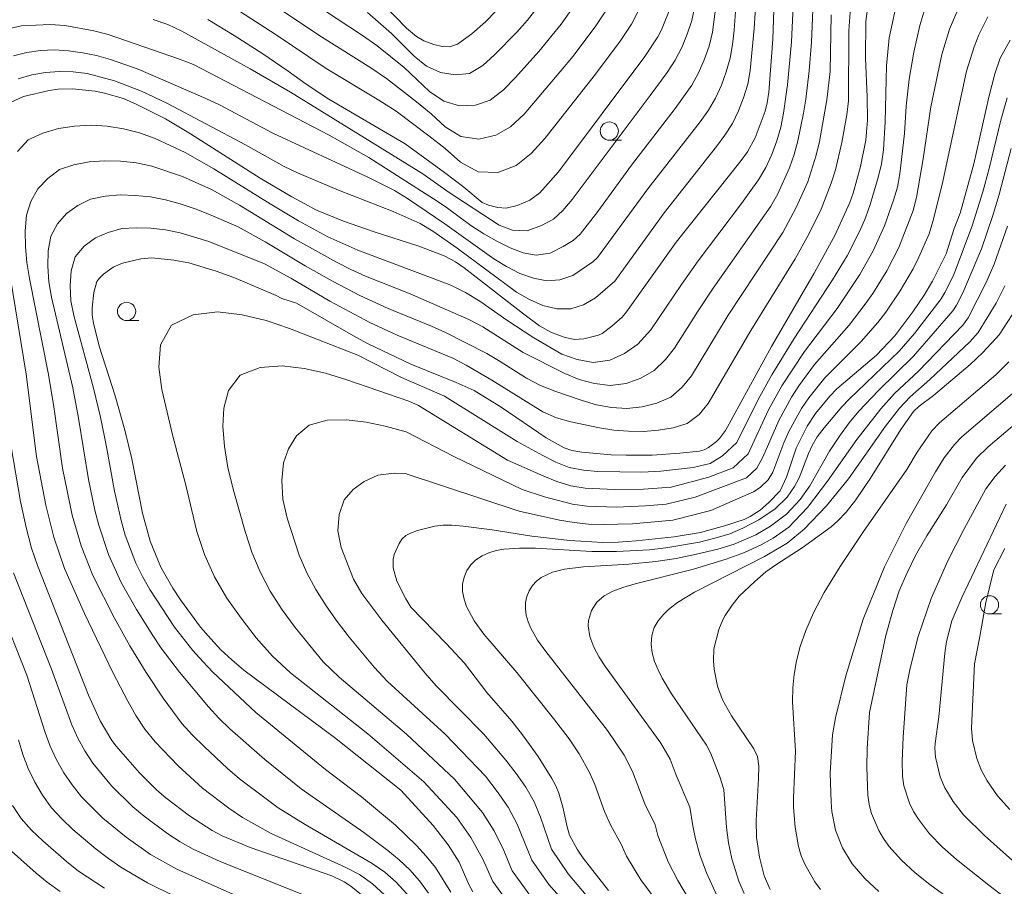
# Model space of a CAD drawing. Units: millimetres. Extents: x -70000 to -68000, y 25500 to 27000.
# Drawn here: x -68667 to -68532, y 26659 to 26778 of the extents above; entities that cross this region are included whole.
import ezdxf

# ---------------------------------------------------------------- set-up
doc = ezdxf.new("R2010")
doc.units = ezdxf.units.MM
for name, color, linetype, lineweight in [('633100_広葉樹林', 7, 'Continuous', 9), ('710100_等高線（計曲線）', 7, 'Continuous', 20), ('710200_等高線（主曲線）', 7, 'Continuous', 9)]:
    doc.layers.add(name, color=color, linetype=linetype, lineweight=lineweight)

msp = doc.modelspace()

# ---------------------------------------------------------------- linework, layer by layer
at = {"layer": '633100_広葉樹林'}
for p, q in [((-68585.89, 26761.94), (-68584.22, 26761.94)), ((-68652.16, 26737.18), (-68650.5, 26737.18)), ((-68533.69, 26696.88), (-68532.02, 26696.88))]:
    msp.add_line(p, q, dxfattribs=at)
for centre in [(-68585.89, 26763.19), (-68652.16, 26738.42), (-68533.69, 26698.12)]:
    msp.add_circle(centre, 1.25, dxfattribs=at)
at = {"layer": '710100_等高線（計曲線）', "flags": 128}
for points in [[(-68563.1, 26785.24), (-68563.44, 26775.82), (-68564, 26768.54), (-68564.22, 26767.07), (-68564.51, 26765.91), (-68565.85, 26762.27), (-68566.91, 26760.33), (-68567.77, 26759.13), (-68576.69, 26747.94), (-68583.52, 26738.35), (-68584.14, 26737.65), (-68585.53, 26736.38), (-68586.86, 26735.41), (-68587.38, 26735.14), (-68589.37, 26734.66), (-68590.65, 26734.58), (-68592.09, 26734.9), (-68593.9, 26735.58), (-68595.46, 26736.46), (-68597.6, 26738.04), (-68605.81, 26744.43), (-68607, 26745.21), (-68608.56, 26746.07), (-68612.04, 26747.38), (-68618.32, 26749.4), (-68622.36, 26750.84), (-68626.07, 26752.35), (-68629.47, 26754.14), (-68633.8, 26756.72), (-68643.37, 26762.81), (-68646.8, 26764.86), (-68650.74, 26766.85), (-68652.6, 26767.66), (-68655.21, 26768.42), (-68656.45, 26768.68), (-68659.57, 26769.01), (-68661.54, 26768.93), (-68662.77, 26768.75), (-68666.32, 26767.93), (-68668.6, 26766.87)], [(-68618.53, 26782.33), (-68613.73, 26777.31), (-68612.35, 26776.19), (-68611.33, 26775.61), (-68609.97, 26775.09), (-68608.85, 26774.81), (-68607.81, 26774.78), (-68606.72, 26775.15), (-68604.74, 26776.56), (-68602.88, 26778.2), (-68599.98, 26781.21)], [(-68604.61, 26658.7), (-68605.15, 26659.72), (-68606.48, 26662.77), (-68608.01, 26665.16), (-68610.07, 26667.8), (-68614.51, 26672.65), (-68623.63, 26679.87), (-68636.05, 26689.14), (-68637.73, 26690.55), (-68639.23, 26691.93), (-68640.61, 26693.43), (-68641.99, 26695.06), (-68644.77, 26698.79), (-68645.81, 26700.39), (-68647.44, 26703.29), (-68648.91, 26706.87), (-68649.98, 26710.72), (-68651.46, 26718.17), (-68652.39, 26722.12), (-68653.72, 26726.82), (-68655.91, 26733.66), (-68656.72, 26736.82), (-68656.87, 26737.91), (-68656.89, 26738.91), (-68656.67, 26741.03), (-68656.25, 26742.51), (-68655.89, 26743.01), (-68655.35, 26743.52), (-68654, 26744.49), (-68652.74, 26745.07), (-68650.18, 26745.64), (-68648.7, 26745.76), (-68645.68, 26745.47), (-68643.62, 26745.11), (-68639.86, 26743.97), (-68637.43, 26743.06), (-68631.64, 26740.61), (-68630.84, 26740.18), (-68628.81, 26739.56), (-68620.7, 26734.87), (-68619, 26733.98), (-68613.12, 26731.17), (-68606.91, 26728.67), (-68604.43, 26727.56), (-68600.71, 26725.25), (-68594.55, 26721.06), (-68592.09, 26719.69), (-68591.02, 26719.32), (-68589.65, 26719.08), (-68585.64, 26718.74), (-68583.59, 26718.66), (-68580.02, 26718.69), (-68576.2, 26718.93), (-68573.52, 26719.23), (-68572.84, 26719.42), (-68572.28, 26719.71), (-68571.19, 26720.53), (-68570.74, 26720.96), (-68569.95, 26722.04), (-68563.6, 26733.59), (-68557.76, 26743.68), (-68554.86, 26748.96), (-68552.87, 26753.36), (-68552.41, 26754.68), (-68551.42, 26758.31), (-68550.67, 26761.93), (-68550.45, 26764.68), (-68550.48, 26767.88), (-68550.7, 26773.21), (-68550.68, 26778.26), (-68550.25, 26781.43)], [(-68577.32, 26780.63), (-68578.73, 26777.12), (-68579.24, 26776.12), (-68581.01, 26773.45), (-68592.87, 26757.58), (-68595.42, 26754.71), (-68596.81, 26753.69), (-68598.54, 26752.96), (-68600.05, 26752.6), (-68601.21, 26752.69), (-68602.47, 26753.02), (-68603.34, 26753.4), (-68605.88, 26755.51), (-68608.5, 26757.52), (-68613.92, 26761.44), (-68624.39, 26767.58), (-68627.49, 26769.62), (-68629.98, 26771.44), (-68633.47, 26773.79), (-68637.37, 26776.31), (-68641, 26778.5)], [(-68530.85, 26775.7), (-68532.24, 26773.19), (-68532.96, 26771.04), (-68533.78, 26767.84), (-68535.84, 26758.69), (-68537.73, 26751.9), (-68538.56, 26749.83), (-68539.63, 26746.34), (-68541.52, 26742.56), (-68542.65, 26740.63), (-68544.2, 26738.37), (-68546.68, 26735.08), (-68549.18, 26732.43), (-68554.65, 26727.77), (-68555.62, 26726.78), (-68557.57, 26724.42), (-68558.71, 26722.64), (-68560.23, 26719.63), (-68561.54, 26715.67), (-68562.42, 26713.79), (-68564, 26712.17), (-68565.19, 26711.14), (-68566.54, 26710.23), (-68567.35, 26709.86), (-68570.07, 26708.95), (-68573.38, 26708.06), (-68576.96, 26707.45), (-68582.19, 26706.9), (-68584.67, 26706.74), (-68586.77, 26706.68), (-68591.31, 26706.96), (-68596.5, 26707.57), (-68601.98, 26708.43), (-68605.93, 26708.93), (-68607.49, 26709.05), (-68608.7, 26709.04), (-68609.82, 26708.9), (-68612.2, 26708.32), (-68613.16, 26707.98), (-68613.82, 26707.62), (-68614.31, 26707.16), (-68614.74, 26706.53), (-68615.43, 26705.03), (-68615.58, 26704.39), (-68615.54, 26703.18), (-68615.05, 26701.35), (-68613.83, 26698.93), (-68613.15, 26697.81), (-68608.29, 26692.82), (-68605.78, 26690.09), (-68602.72, 26686.09), (-68599.28, 26682.13), (-68597.8, 26680.28), (-68595.67, 26677.29), (-68593.76, 26674.24), (-68593.24, 26673.23), (-68592.82, 26672.23), (-68592.27, 26670.3), (-68591.69, 26667.6), (-68591.34, 26666.46), (-68590.28, 26664.53), (-68589.46, 26663.32), (-68585.99, 26658.89)], [(-68563.79, 26659.03), (-68564.64, 26660.89), (-68565.26, 26663.45), (-68565.66, 26666.16), (-68565.72, 26668.48), (-68565.39, 26674.28), (-68565.37, 26675.97), (-68565.52, 26677.29), (-68566.03, 26678.34), (-68569.13, 26682.88), (-68570.35, 26685.08), (-68571.04, 26686.93), (-68571.48, 26689.27), (-68571.6, 26690.41), (-68571.55, 26692.09), (-68570.85, 26694.73), (-68570.32, 26696.04), (-68569.97, 26696.64), (-68569, 26698.09), (-68568.04, 26699.31), (-68565.92, 26701.33), (-68564.38, 26702.64), (-68563.02, 26703.63), (-68559.42, 26705.96), (-68555.43, 26708.83), (-68554.5, 26709.65), (-68553.35, 26710.83), (-68552.02, 26712.56), (-68550.04, 26715.53), (-68545.88, 26722.2), (-68544.13, 26724.66), (-68543.35, 26725.39), (-68541.36, 26726.85), (-68536.33, 26731.11), (-68534.61, 26732.77), (-68532.37, 26735.22), (-68530.56, 26737.97)], [(-68668.06, 26720.08), (-68666.74, 26712.33), (-68665.95, 26708.72), (-68665.2, 26705.91), (-68664.38, 26703.51), (-68657.38, 26685.7), (-68655.79, 26682.18), (-68654.19, 26679.48), (-68653.6, 26678.7), (-68650.37, 26675.03), (-68648.02, 26672.67), (-68646.79, 26671.62), (-68643.53, 26669.14), (-68640.43, 26667.1), (-68639.03, 26666.38), (-68635.21, 26664.8), (-68623.96, 26660.88), (-68622.3, 26660.06), (-68621.36, 26659.45), (-68619.18, 26657.67)], [(-68531.38, 26711.95), (-68537.5, 26699.13), (-68538.88, 26695.93), (-68539.6, 26693.1), (-68539.83, 26691.49), (-68540.65, 26682.74), (-68541.13, 26679.09), (-68541.18, 26678.43), (-68541.1, 26677.19), (-68540.45, 26674.49), (-68539.82, 26672.96), (-68538.66, 26671.11), (-68537.27, 26669.25), (-68534.37, 26666.41), (-68530.51, 26663.01)], [(-68668.39, 26664.65), (-68664.55, 26661.24), (-68663.04, 26660), (-68661.28, 26658.73)]]:
    msp.add_lwpolyline(points, dxfattribs=at)
at = {"layer": '710200_等高線（主曲線）', "flags": 128}
for points in [[(-68667.68, 26773.52), (-68665.84, 26773.97), (-68663.98, 26774.27), (-68662.06, 26774.36), (-68660.14, 26774.21), (-68658.22, 26773.96), (-68656.29, 26773.57), (-68654.38, 26773.02), (-68650.59, 26771.72), (-68641.26, 26767.68), (-68639.4, 26766.81), (-68632.1, 26762.92), (-68619.03, 26756.87), (-68615.37, 26755.02), (-68613.6, 26753.94), (-68608.46, 26750.47), (-68601.75, 26745.65), (-68599.99, 26744.57), (-68598.16, 26743.65), (-68596.29, 26742.98), (-68594.45, 26742.62), (-68592.66, 26742.74), (-68590.89, 26743.35), (-68588.14, 26745.23), (-68587.5, 26745.82), (-68580.59, 26755.24), (-68573.41, 26764.46), (-68572.29, 26766.05), (-68571.3, 26767.72), (-68570.48, 26769.48), (-68569.82, 26771.31), (-68569.3, 26773.19), (-68568.97, 26775.1), (-68568.76, 26777.04), (-68568.18, 26784.81)], [(-68667.14, 26760.41), (-68665.66, 26761.97), (-68663.66, 26762.9), (-68661.52, 26763.53), (-68659.3, 26763.86), (-68657.07, 26764.02), (-68654.82, 26763.88), (-68652.58, 26763.52), (-68650.39, 26762.93), (-68648.24, 26762.19), (-68644.12, 26760.27), (-68640.17, 26758.01), (-68632.45, 26753.18), (-68628.54, 26750.86), (-68624.55, 26748.67), (-68620.39, 26746.85), (-68607.66, 26742.02), (-68605.62, 26741.03), (-68603.68, 26739.85), (-68599.97, 26737.24), (-68596.24, 26734.81), (-68592.41, 26732.57), (-68590.3, 26731.81), (-68588.08, 26731.41), (-68585.83, 26731.71), (-68583.79, 26732.62), (-68581.98, 26733.92), (-68580.2, 26735.88), (-68575.99, 26742.14), (-68573.7, 26745.38), (-68567.72, 26753.26), (-68565.41, 26756.48), (-68564.41, 26758.19), (-68563.59, 26759.99), (-68562.88, 26761.84), (-68562.33, 26763.73), (-68561.96, 26765.66), (-68561.4, 26769.56), (-68560.87, 26775.46), (-68560.41, 26785.36)], [(-68589.75, 26781.82), (-68592.5, 26777.86), (-68595.54, 26774.13), (-68598.75, 26770.56), (-68600.41, 26768.85), (-68602.25, 26767.44), (-68604.27, 26766.76), (-68606.45, 26766.66), (-68608.61, 26767.28), (-68610.56, 26768.62), (-68614.06, 26771.91), (-68617.79, 26774.95), (-68619.75, 26776.34), (-68631.81, 26784.28)], [(-68667.03, 26770.39), (-68665.19, 26770.94), (-68663.29, 26771.24), (-68661.38, 26771.36), (-68659.47, 26771.31), (-68657.55, 26771.08), (-68653.8, 26770.08), (-68650.12, 26768.67), (-68646.52, 26766.97), (-68635.85, 26761.31), (-68630.51, 26758.35), (-68628.68, 26757.46), (-68623.08, 26755.08), (-68615.55, 26752.13), (-68611.85, 26750.48), (-68610.1, 26749.45), (-68606.77, 26747.12), (-68598.61, 26741.06), (-68596.85, 26740.04), (-68595, 26739.24), (-68593.08, 26738.79), (-68591.18, 26738.79), (-68589.41, 26739.32), (-68587.76, 26740.27), (-68585.13, 26742.59), (-68578.34, 26751.97), (-68571.15, 26761.06), (-68570.01, 26762.61), (-68568.98, 26764.24), (-68568.13, 26765.97), (-68567.44, 26767.77), (-68566.89, 26769.62), (-68566.54, 26771.51), (-68566.02, 26777.28), (-68565.65, 26783.06)], [(-68612.71, 26657.36), (-68615.17, 26660), (-68616.72, 26661.4), (-68618.44, 26662.59), (-68627.65, 26667.94), (-68631.35, 26670.24), (-68636.64, 26674.22), (-68638.31, 26675.65), (-68641.53, 26678.65), (-68643.1, 26680.19), (-68644.56, 26681.81), (-68647.12, 26685.28), (-68649.46, 26688.84), (-68651.69, 26692.5), (-68653.81, 26696.29), (-68656.78, 26702.15), (-68658.4, 26706.22), (-68659.62, 26710.44), (-68660.95, 26716.91), (-68662.19, 26725.65), (-68662.92, 26729.99), (-68665.5, 26742.94), (-68665.84, 26745.12), (-68666.04, 26747.31), (-68666.09, 26749.5), (-68665.9, 26751.63), (-68665.31, 26753.54), (-68664.36, 26755.25), (-68662.99, 26756.7), (-68661.38, 26757.92), (-68659.38, 26758.57), (-68657.28, 26758.97), (-68655.13, 26759.11), (-68652.98, 26759.08), (-68650.82, 26758.81), (-68648.68, 26758.36), (-68644.5, 26756.97), (-68640.48, 26755.16), (-68636.64, 26753), (-68629.11, 26748.4), (-68623.34, 26745.17), (-68621.38, 26744.16), (-68619.37, 26743.26), (-68613.21, 26740.82), (-68605.19, 26737.32), (-68603.24, 26736.3), (-68597.69, 26732.76), (-68591.99, 26729.91), (-68590.03, 26729.09), (-68587.94, 26728.53), (-68585.78, 26728.25), (-68583.59, 26728.5), (-68581.56, 26729.23), (-68579.72, 26730.29), (-68578.15, 26731.8), (-68576.94, 26733.39), (-68573.8, 26738.37), (-68571.62, 26741.63), (-68563.73, 26752.87), (-68562.74, 26754.57), (-68561.14, 26758.15), (-68560.49, 26759.98), (-68560, 26761.86), (-68559.21, 26765.66), (-68558.91, 26767.59), (-68558.44, 26771.48), (-68558.11, 26775.39), (-68557.81, 26783.24)], [(-68599.43, 26656.78), (-68601.88, 26660.11), (-68603.25, 26663.2), (-68604.88, 26666.15), (-68606.83, 26668.88), (-68611.33, 26673.8), (-68619.03, 26680.38), (-68629.64, 26688.76), (-68632.13, 26691.05), (-68634.36, 26693.6), (-68636.44, 26696.28), (-68638.39, 26699.04), (-68640.09, 26701.96), (-68641.45, 26705.03), (-68642.5, 26708.21), (-68644.09, 26714.74), (-68645.82, 26721.29), (-68647.3, 26727.69), (-68647.72, 26730.75), (-68647.48, 26733.81), (-68646.01, 26736.55), (-68643.02, 26737.96), (-68639.67, 26738.35), (-68636.3, 26737.96), (-68633.01, 26737.17), (-68629.8, 26736.09), (-68620.4, 26732.41), (-68614.42, 26729.35), (-68608.51, 26726.79), (-68598.52, 26720.55), (-68595.01, 26718.61), (-68593.24, 26717.73), (-68591.4, 26717), (-68589.44, 26716.62), (-68587.44, 26716.45), (-68581.44, 26716.33), (-68578.81, 26716.47), (-68574.37, 26717), (-68572.02, 26717.52), (-68570.35, 26718.6), (-68568.4, 26720.42), (-68565.44, 26726.33), (-68563.56, 26729.73), (-68560.52, 26734.69), (-68555.24, 26742.75), (-68553.25, 26746.07), (-68551.48, 26749.51), (-68550.71, 26751.29), (-68550.05, 26753.11), (-68548.96, 26756.82), (-68548.51, 26758.69), (-68548.23, 26760.61), (-68548.02, 26764.46), (-68547.83, 26772.17), (-68547.48, 26776.02), (-68546.24, 26781.72)], [(-68594.43, 26781.95), (-68597.1, 26778.45), (-68598.56, 26776.8), (-68601.63, 26773.65), (-68603.25, 26772.19), (-68605.07, 26771.09), (-68607.06, 26770.9), (-68609.08, 26771.23), (-68610.97, 26772.12), (-68612.67, 26773.48), (-68615.77, 26776.6), (-68619.1, 26779.47)], [(-68668.48, 26777.23), (-68666.57, 26777.64), (-68662.64, 26777.84), (-68660.64, 26777.71), (-68656.65, 26776.97), (-68654.67, 26776.47), (-68644.89, 26773.09), (-68642.95, 26772.32), (-68624.36, 26762.61), (-68618.89, 26759.55), (-68610.04, 26753.88), (-68608.29, 26752.72), (-68604.88, 26750.24), (-68603.12, 26749.1), (-68601.31, 26748.06), (-68599.5, 26747.16), (-68597.73, 26746.45), (-68595.91, 26746.17), (-68594.02, 26746.43), (-68592.22, 26747.32), (-68590.84, 26748.17), (-68589.88, 26749.05), (-68587.47, 26752.15), (-68582.83, 26758.5), (-68576.83, 26766.28), (-68574.57, 26769.48), (-68573.62, 26771.2), (-68572.84, 26773), (-68572.19, 26774.85), (-68571.72, 26776.76), (-68571.2, 26780.65)], [(-68607.66, 26658.63), (-68609.77, 26662.05), (-68611.01, 26663.6), (-68612.37, 26665.06), (-68615.26, 26667.85), (-68619.9, 26671.74), (-68624.83, 26675.49), (-68634.41, 26683.33), (-68640.31, 26688.88), (-68641.71, 26690.33), (-68643.08, 26691.83), (-68645.59, 26695.06), (-68648.97, 26700.21), (-68649.97, 26702.01), (-68650.88, 26703.85), (-68652.35, 26707.7), (-68652.92, 26709.69), (-68653.84, 26713.72), (-68654.91, 26719.83), (-68655.74, 26723.88), (-68656.71, 26727.89), (-68659.41, 26737.85), (-68659.8, 26739.88), (-68659.92, 26741.94), (-68659.78, 26743.99), (-68659.2, 26745.91), (-68657.96, 26747.38), (-68656.44, 26748.51), (-68654.69, 26749.28), (-68652.83, 26749.81), (-68650.83, 26749.91), (-68648.81, 26749.86), (-68646.8, 26749.61), (-68644.81, 26749.2), (-68640.87, 26748.03), (-68633.22, 26744.95), (-68629.59, 26742.99), (-68624.25, 26739.82), (-68618.77, 26736.92), (-68615.03, 26735.15), (-68607.39, 26732), (-68605.56, 26731.04), (-68602, 26728.99), (-68594.99, 26724.63), (-68593.13, 26723.78), (-68591.18, 26723.25), (-68587.25, 26722.45), (-68585.26, 26722.13), (-68583.24, 26721.96), (-68581.18, 26721.92), (-68579.12, 26722.09), (-68577.12, 26722.44), (-68575.19, 26723.02), (-68573.56, 26724.25), (-68572.3, 26725.79), (-68566.47, 26735.8), (-68560.38, 26745.64), (-68558.51, 26749.03), (-68556.81, 26752.48), (-68555.42, 26756.05), (-68554.84, 26757.88), (-68553.94, 26761.62), (-68553.26, 26765.42), (-68553.04, 26767.33), (-68552.98, 26776.98), (-68552.72, 26780.79)], [(-68648.51, 26778.5), (-68646.5, 26777.82), (-68644.57, 26776.9), (-68635.19, 26771.76), (-68629.65, 26768.56), (-68611.5, 26757.33), (-68608.02, 26754.83), (-68601, 26750.28), (-68599.17, 26749.59), (-68597.16, 26749.51), (-68595.2, 26750.21), (-68593.54, 26751.11), (-68592.26, 26752.28), (-68590.99, 26753.8), (-68580.26, 26768.06), (-68577.92, 26771.26), (-68576.84, 26772.92), (-68575.94, 26774.68), (-68575.19, 26776.51), (-68574.56, 26778.39), (-68574.14, 26780.33)], [(-68581.58, 26780.4), (-68582.83, 26777.88), (-68584.4, 26775.53), (-68587.76, 26771.01), (-68594.74, 26762.18), (-68596.6, 26760.13), (-68598.68, 26758.46), (-68601.2, 26757.52), (-68603.89, 26757.6), (-68606.33, 26758.92), (-68608.44, 26760.78), (-68610.65, 26762.53), (-68615.16, 26765.91), (-68617.53, 26767.43), (-68624.77, 26771.78), (-68631.77, 26776.52), (-68636.52, 26779.57)], [(-68586.29, 26779.85), (-68587.74, 26777.67), (-68590.87, 26773.49), (-68592.52, 26771.46), (-68597.58, 26765.52), (-68599.43, 26763.79), (-68601.48, 26762.61), (-68603.82, 26762.09), (-68606.25, 26762.44), (-68608.44, 26763.77), (-68610.36, 26765.54), (-68612.36, 26767.22), (-68616.47, 26770.43), (-68618.64, 26771.88), (-68625.27, 26776.05), (-68631.79, 26780.4)], [(-68590.48, 26655.54), (-68594.18, 26659.7), (-68596.51, 26663.06), (-68598.53, 26668), (-68599.76, 26670.34), (-68601.26, 26672.49), (-68602.9, 26674.58), (-68608.43, 26680.35), (-68616.32, 26687.59), (-68618.17, 26689.53), (-68621.6, 26693.68), (-68623.23, 26695.81), (-68624.78, 26697.99), (-68626.17, 26700.23), (-68627.39, 26702.53), (-68628.45, 26704.92), (-68630.11, 26710.01), (-68630.71, 26712.63), (-68630.84, 26715.2), (-68630.62, 26717.6), (-68629.93, 26719.54), (-68628.84, 26721.32), (-68627.11, 26722.79), (-68624.62, 26723.46), (-68621.95, 26723.54), (-68619.28, 26723.22), (-68616.65, 26722.67), (-68613.79, 26721.89), (-68607.25, 26718.51), (-68597.87, 26713.98), (-68594.78, 26712.96), (-68590.96, 26711.95), (-68588.97, 26711.68), (-68584.94, 26711.55), (-68580.92, 26711.7), (-68578.1, 26711.94), (-68574.08, 26712.9), (-68567.05, 26715.54), (-68565.63, 26716.88), (-68564.8, 26718.41), (-68562.62, 26723.44), (-68560.86, 26726.65), (-68559.86, 26728.18), (-68557.71, 26731.11), (-68552.97, 26736.55), (-68550.75, 26739.41), (-68549.7, 26740.9), (-68547.8, 26744), (-68546.13, 26747.22), (-68544.16, 26752.29), (-68543.73, 26754.05), (-68542.78, 26759.37), (-68541.74, 26766.54), (-68540.25, 26773.69), (-68539.19, 26777.18), (-68537.78, 26780.51)], [(-68610.69, 26658.52), (-68611.94, 26660.18), (-68613.25, 26661.72), (-68614.72, 26663.09), (-68616.3, 26664.37), (-68619.58, 26666.84), (-68628.18, 26672.86), (-68633.18, 26676.87), (-68637.97, 26681.09), (-68639.48, 26682.57), (-68640.89, 26684.12), (-68644.88, 26688.86), (-68647.39, 26692.16), (-68648.57, 26693.9), (-68650.79, 26697.49), (-68652.88, 26701.18), (-68654.64, 26705.03), (-68655.99, 26709.07), (-68656.52, 26711.14), (-68657.4, 26715.32), (-68658.74, 26723.75), (-68659.56, 26727.94), (-68662.45, 26740.4), (-68662.82, 26742.5), (-68662.98, 26744.63), (-68662.94, 26746.75), (-68662.55, 26748.77), (-68661.63, 26750.46), (-68660.4, 26751.88), (-68658.84, 26752.99), (-68657.11, 26753.86), (-68655.11, 26754.24), (-68653.05, 26754.42), (-68650.97, 26754.36), (-68648.89, 26754.14), (-68646.82, 26753.74), (-68644.78, 26753.19), (-68642.76, 26752.51), (-68640.76, 26751.75), (-68636.85, 26750.06), (-68633.12, 26747.99), (-68627.63, 26744.68), (-68623.91, 26742.57), (-68620.13, 26740.59), (-68616.25, 26738.81), (-68610.3, 26736.41), (-68608.37, 26735.51), (-68602.72, 26732.62), (-68600.87, 26731.56), (-68597.27, 26729.26), (-68595.41, 26728.27), (-68593.49, 26727.51), (-68589.62, 26726.18), (-68587.65, 26725.61), (-68585.59, 26725.24), (-68583.48, 26725.08), (-68581.36, 26725.3), (-68579.34, 26725.83), (-68577.46, 26726.66), (-68575.86, 26728.03), (-68574.62, 26729.59), (-68569.55, 26737.89), (-68562.05, 26749.25), (-68560.21, 26752.68), (-68558.65, 26756.23), (-68557.5, 26759.9), (-68557.03, 26761.77), (-68556.01, 26767.5), (-68555.58, 26771.36), (-68555.41, 26779.15)], [(-68596.8, 26658.24), (-68599.2, 26661.58), (-68600.38, 26664.38), (-68601.7, 26667.07), (-68603.29, 26669.61), (-68607.12, 26674.19), (-68613.73, 26680.37), (-68622.98, 26688.18), (-68625.15, 26690.29), (-68629.02, 26694.98), (-68630.81, 26697.43), (-68632.43, 26699.98), (-68633.81, 26702.63), (-68634.95, 26705.37), (-68635.9, 26708.18), (-68637.53, 26714.01), (-68638.26, 26716.96), (-68638.72, 26719.86), (-68638.96, 26722.65), (-68638.82, 26725.14), (-68638.16, 26727.56), (-68636.56, 26729.67), (-68633.82, 26730.71), (-68630.81, 26730.95), (-68627.79, 26730.59), (-68624.83, 26729.92), (-68621.93, 26729.03), (-68613.39, 26726.07), (-68612.09, 26725.51), (-68599.85, 26717.98), (-68594.89, 26715.79), (-68593.07, 26715.07), (-68591.18, 26714.48), (-68589.2, 26714.15), (-68585.19, 26713.95), (-68581.18, 26714.02), (-68577.41, 26714.29), (-68572.2, 26715.63), (-68568.86, 26716.92), (-68566.82, 26718.84), (-68564.03, 26724.88), (-68562.21, 26728.19), (-68559.11, 26732.9), (-68554.62, 26738.83), (-68551.48, 26743.48), (-68549.64, 26746.76), (-68548.09, 26750.16), (-68546.86, 26753.7), (-68546.34, 26755.49), (-68545.98, 26757.33), (-68545.37, 26762.88), (-68545.11, 26766.6), (-68544.72, 26770.32), (-68544.08, 26774.03), (-68543.24, 26777.7), (-68542.71, 26779.51)], [(-68587.81, 26656.77), (-68591.55, 26661.17), (-68593.82, 26664.53), (-68595.35, 26668.93), (-68596.22, 26671.06), (-68597.35, 26673.06), (-68598.69, 26674.96), (-68600.11, 26676.79), (-68603.13, 26680.33), (-68609.66, 26687.01), (-68611.19, 26688.77), (-68617.12, 26696.01), (-68619.84, 26699.69), (-68621, 26701.66), (-68622.69, 26706.01), (-68623.16, 26708.3), (-68622.96, 26710.54), (-68622.28, 26712.55), (-68621.04, 26713.94), (-68619.52, 26715.07), (-68617.67, 26715.92), (-68615.42, 26716.21), (-68613.91, 26716.16), (-68598.24, 26710.97), (-68592.71, 26709.75), (-68590.73, 26709.42), (-68588.73, 26709.21), (-68586.71, 26709.13), (-68582.68, 26709.24), (-68577.15, 26709.74), (-68571.97, 26711.09), (-68566.1, 26713.66), (-68565.17, 26714.22), (-68564.07, 26715.28), (-68563.42, 26716.36), (-68561.93, 26720.38), (-68561.21, 26722), (-68559.5, 26725.1), (-68558.51, 26726.57), (-68556.3, 26729.32), (-68551.33, 26734.27), (-68549, 26736.91), (-68547.93, 26738.31), (-68545.96, 26741.24), (-68544.17, 26744.28), (-68543.4, 26745.86), (-68541.99, 26749.09), (-68541.47, 26750.77), (-68540.18, 26755.87), (-68536.83, 26771.4), (-68535.79, 26774.77), (-68535.17, 26776.41), (-68533.91, 26778.87)], [(-68574.9, 26651.41), (-68581.54, 26660.35), (-68583.51, 26663.6), (-68584.24, 26665.22), (-68585.66, 26667.8), (-68586.53, 26669.74), (-68587.86, 26673.45), (-68588.6, 26675.1), (-68590.01, 26677.64), (-68591.4, 26679.71), (-68593.54, 26682.49), (-68598.6, 26688.82), (-68603.1, 26694.08), (-68604.44, 26695.91), (-68605.49, 26697.88), (-68605.83, 26698.9), (-68606.02, 26699.93), (-68606.02, 26700.94), (-68605.83, 26701.91), (-68605.45, 26702.82), (-68604.9, 26703.63), (-68604.2, 26704.31), (-68603.36, 26704.86), (-68602.43, 26705.27), (-68601.42, 26705.56), (-68600.37, 26705.75), (-68598.21, 26705.91), (-68596.02, 26705.88), (-68588.28, 26705.46), (-68584.91, 26705.43), (-68580.38, 26705.67), (-68578.11, 26705.94), (-68573.5, 26706.74), (-68570.88, 26707.39), (-68569.35, 26707.89), (-68567.55, 26708.65), (-68565.38, 26709.8), (-68563.11, 26711.31), (-68561.45, 26712.92), (-68560.45, 26714.38), (-68559.84, 26715.58), (-68558.55, 26718.89), (-68558.02, 26720.01), (-68557.33, 26721.18), (-68556.4, 26722.42), (-68553.98, 26725.3), (-68552.96, 26726.38), (-68546.07, 26732.97), (-68544, 26735.41), (-68540.32, 26740.17), (-68539.83, 26741), (-68538.69, 26743.25), (-68538.2, 26744.44), (-68536.07, 26750.16), (-68534.61, 26754.86), (-68533.74, 26758.07), (-68532.15, 26764.68), (-68531.25, 26767.77)], [(-68530.71, 26760.78), (-68532.36, 26754.5), (-68533.26, 26751.45), (-68534.78, 26747.01), (-68537.36, 26740.96), (-68538.22, 26739.26), (-68538.72, 26738.5), (-68544.13, 26732.28), (-68548.95, 26727.57), (-68551.62, 26724.7), (-68552.94, 26723.11), (-68554.3, 26721.27), (-68555.65, 26719.22), (-68558.34, 26714.48), (-68559.7, 26712.6), (-68561.57, 26710.57), (-68563.76, 26708.92), (-68565.79, 26707.75), (-68568.76, 26706.46), (-68570.99, 26705.78), (-68573.9, 26705.06), (-68576.71, 26704.49), (-68579.51, 26704.08), (-68583.2, 26703.72), (-68589.45, 26703.35), (-68592.03, 26703.02), (-68593.7, 26702.6), (-68595.23, 26701.88), (-68595.89, 26701.37), (-68596.45, 26700.76), (-68596.9, 26700.06), (-68597.21, 26699.28), (-68597.38, 26698.44), (-68597.4, 26697.57), (-68597.28, 26696.69), (-68597.02, 26695.8), (-68596.67, 26694.93), (-68595.73, 26693.27), (-68594.61, 26691.7), (-68586.14, 26680.86), (-68583.83, 26677.46), (-68582.71, 26675.21), (-68581.01, 26670.78), (-68579.57, 26667.88), (-68579.23, 26666.43), (-68577.8, 26662.8), (-68576.5, 26660.23), (-68573.57, 26655.31)], [(-68570.85, 26657.59), (-68572.55, 26661.28), (-68573.46, 26663.77), (-68574.05, 26665.95), (-68574.44, 26667.77), (-68574.82, 26670.3), (-68576.7, 26674.73), (-68577.53, 26676.92), (-68578.79, 26679.12), (-68586.41, 26689.58), (-68587.27, 26690.91), (-68588.01, 26692.3), (-68588.55, 26693.76), (-68588.78, 26695.25), (-68588.74, 26695.98), (-68588.35, 26697.34), (-68587.59, 26698.49), (-68586.57, 26699.35), (-68585.38, 26699.99), (-68584.05, 26700.51), (-68582.33, 26701), (-68574.31, 26703), (-68569.84, 26704.38), (-68567.32, 26705.29), (-68565.03, 26706.34), (-68563.38, 26707.27), (-68561.26, 26708.8), (-68558.69, 26711.48), (-68555.93, 26715.08), (-68551.92, 26720.83), (-68548.6, 26725.05), (-68546.75, 26727.14), (-68543.45, 26730.21), (-68537.36, 26736.54), (-68536.61, 26737.52), (-68534.15, 26742.39), (-68533.03, 26744.9), (-68531.22, 26750.12)], [(-68616.74, 26658.3), (-68618.39, 26659.81), (-68620.2, 26661.07), (-68622.15, 26662.08), (-68632.29, 26666.71), (-68636.24, 26668.89), (-68638.11, 26670.18), (-68641.73, 26672.93), (-68645.08, 26676.01), (-68648.22, 26679.29), (-68649.64, 26681.05), (-68650.87, 26682.93), (-68651.99, 26684.86), (-68654.04, 26688.82), (-68657.93, 26696.91), (-68659.79, 26701.04), (-68660.68, 26703.12), (-68662.16, 26707.4), (-68663.26, 26711.81), (-68664.51, 26718.51), (-68665.94, 26729.79), (-68668.86, 26747.74)], [(-68567.36, 26658.48), (-68568.09, 26660.17), (-68569.05, 26663.22), (-68569.52, 26665.42), (-68569.79, 26667.51), (-68570.18, 26672.77), (-68570.71, 26674.51), (-68571.96, 26677.68), (-68572.55, 26678.83), (-68577.35, 26685.89), (-68578.64, 26688.05), (-68579.2, 26689.17), (-68579.66, 26690.32), (-68580, 26691.51), (-68580.14, 26692.72), (-68580.05, 26693.9), (-68579.72, 26694.99), (-68579.18, 26695.94), (-68578.5, 26696.76), (-68577.75, 26697.47), (-68576.53, 26698.43), (-68574.21, 26699.85), (-68564.57, 26704.74), (-68561.47, 26706.59), (-68559.14, 26708.5), (-68556.08, 26711.71), (-68553.06, 26715.43), (-68547.95, 26722.64), (-68546.05, 26725.15), (-68544.56, 26726.71), (-68541.86, 26729.05), (-68536.41, 26734.23), (-68535.23, 26735.52), (-68532.76, 26739.57), (-68531.6, 26741.92)], [(-68531.03, 26731.49), (-68532.83, 26729.69), (-68540.55, 26723.1), (-68541.59, 26722.03), (-68543.64, 26719.07), (-68545.05, 26716.7), (-68551.01, 26708.18), (-68554.2, 26703.39), (-68556.38, 26699.82), (-68557.87, 26697), (-68558.91, 26694.59), (-68559.66, 26692.41), (-68560.17, 26690.41), (-68560.5, 26688.55), (-68560.7, 26686.73), (-68560.75, 26684.79), (-68560.34, 26678.02), (-68560.61, 26671.62), (-68560.6, 26670.26), (-68560.38, 26667.56), (-68559.91, 26664.91), (-68559.53, 26663.63), (-68559, 26662.41), (-68557.66, 26660.08), (-68556.87, 26659)], [(-68530.56, 26727.09), (-68537.51, 26721.18), (-68538.51, 26720.15), (-68539.9, 26718.3), (-68541.1, 26716.4), (-68545.13, 26709.3), (-68548.12, 26703.33), (-68551.02, 26696.15), (-68553.41, 26688.38), (-68554.85, 26682.59), (-68555.26, 26680.25), (-68555.55, 26675.01), (-68555.44, 26671.03), (-68555.32, 26669.72), (-68554.85, 26667.17), (-68553.89, 26664.75), (-68552.54, 26662.52), (-68550.82, 26660.54), (-68548.89, 26658.75)], [(-68527.5, 26725.22), (-68533.89, 26719.8), (-68535.46, 26718.26), (-68537.42, 26715.59), (-68539.59, 26711.84), (-68542.27, 26707.61), (-68543.84, 26704.88), (-68545.06, 26702.41), (-68546.07, 26700.03), (-68546.98, 26697.35), (-68547.91, 26693.89), (-68550.17, 26683.32), (-68550.49, 26678.39), (-68550.54, 26675.79), (-68550.41, 26671.95), (-68550.21, 26670.7), (-68549.89, 26669.47), (-68548.89, 26667.12), (-68548.25, 26666.02), (-68547.5, 26664.98), (-68545.79, 26663.05), (-68543.91, 26661.29), (-68541.87, 26659.69), (-68534.98, 26654.64)], [(-68531.51, 26717.29), (-68532.93, 26715.74), (-68534.19, 26714.04), (-68537.2, 26708.48), (-68539.41, 26704.14), (-68541.69, 26699), (-68543.5, 26693.78), (-68544.58, 26689.42), (-68545.02, 26687.12), (-68545.53, 26679.96), (-68545.68, 26676.69), (-68545.65, 26674.56), (-68545.45, 26673.25), (-68544.66, 26670.86), (-68544.12, 26669.73), (-68543.45, 26668.66), (-68541.91, 26666.66), (-68540.16, 26664.83), (-68538.22, 26663.15), (-68533.78, 26659.59), (-68531.62, 26657.98)], [(-68530.9, 26669.99), (-68532.6, 26671.87), (-68534.03, 26673.96), (-68534.82, 26675.45), (-68535.44, 26677.02), (-68536.02, 26679.49), (-68536.16, 26681.16), (-68535.76, 26689.99), (-68535, 26693.78), (-68534.21, 26698.44), (-68533.1, 26702.94), (-68531.6, 26705.86)], [(-68628.03, 26658.33), (-68639.31, 26662.86), (-68643.01, 26664.55), (-68644.78, 26665.54), (-68646.48, 26666.66), (-68649.73, 26669.1), (-68651.31, 26670.39), (-68654.22, 26673.23), (-68656.77, 26676.37), (-68657.89, 26678.04), (-68658.87, 26679.8), (-68659.69, 26681.65), (-68662.48, 26689.26), (-68667.67, 26702.52)], [(-68635.85, 26657.58), (-68645.24, 26661.81), (-68648.86, 26663.8), (-68652.23, 26666.2), (-68655.43, 26668.82), (-68658.35, 26671.74), (-68659.62, 26673.37), (-68660.77, 26675.06), (-68661.77, 26676.83), (-68662.63, 26678.68), (-68663.35, 26680.6), (-68665.86, 26688.44), (-68669.7, 26698.05)], [(-68641.77, 26656.24), (-68649.3, 26659.94), (-68652.93, 26662.07), (-68654.66, 26663.25), (-68656.33, 26664.54), (-68659.54, 26667.26), (-68661.07, 26668.71), (-68662.49, 26670.25), (-68663.71, 26671.96), (-68664.77, 26673.75), (-68665.65, 26675.62), (-68666.4, 26677.56), (-68667.02, 26679.55)], [(-68655.19, 26659.18), (-68658.75, 26661.55), (-68660.43, 26662.88), (-68663.66, 26665.69), (-68665.2, 26667.18), (-68666.63, 26668.76), (-68667.8, 26670.55)]]:
    msp.add_lwpolyline(points, dxfattribs=at)

doc.saveas('drawing.dxf')
